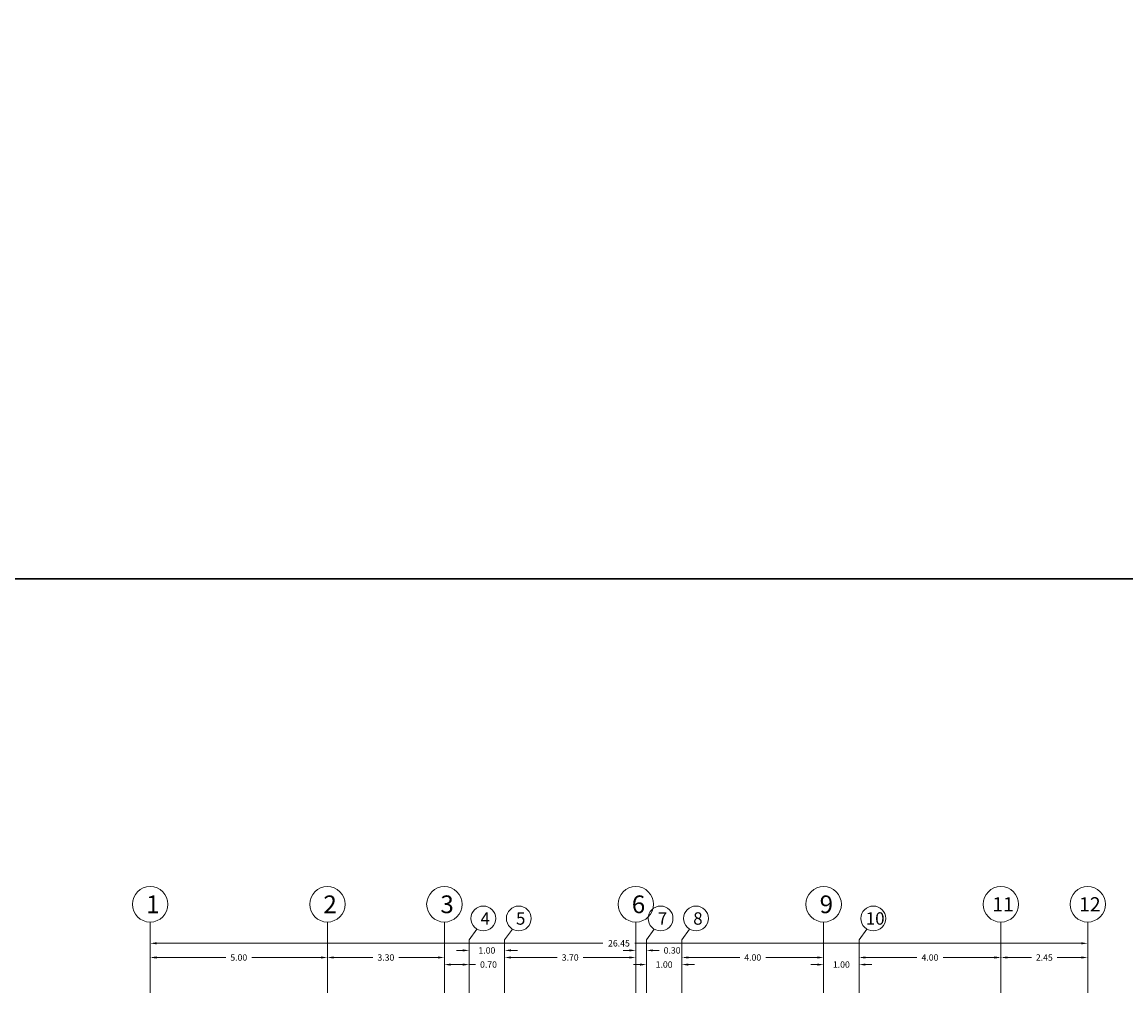
# Model space of a CAD drawing. Units: inches. Extents: x 269 to 848, y -413 to -122.
# Drawn here: x 352 to 383, y -261 to -233 of the extents above; entities that cross this region are included whole.
import ezdxf
from ezdxf.enums import TextEntityAlignment as Align

# ---------------------------------------------------------------- set-up
doc = ezdxf.new("R2010")
doc.units = ezdxf.units.IN
doc.header["$MEASUREMENT"] = 0
doc.layers.add('DIM_Bars', color=140, linetype='Continuous', lineweight=13)
doc.styles.add('Rassam', font='ROMANC.SHX')
doc.dimstyles.new('Rassam', dxfattribs={"dimtxt": 0.18, "dimasz": 0.18, "dimexe": 0.1, "dimexo": 0.05, "dimgap": 0.09, "dimtad": 0, "dimzin": 1, "dimdsep": 46, "dimtxsty": 'Rassam', "dimcen": 0.09, "dimse1": 1, "dimse2": 1, "dimclre": 256, "dimadec": 0, "dimazin": 2, "dimtp": 0.1, "dimtm": 0.1, "dimtfac": 0.71, "dimtdec": 4, "dimtofl": 0, "dimtmove": 0, "dimatfit": 3, "dimldrblk": 'DOT', "dimfxl": 0, "dimtolj": 1, "dimtzin": 7, "dimlwd": -1, "dimlwe": -1, "dimarcsym": 0})

# ---------------------------------------------------------------- blocks, each defined once
blk = doc.blocks.new('*D2166')
at = {"layer": 'Defpoints', "color": 0}
for p in [(355.664, -259.398), (360.664, -259.398), (360.664, -259.398)]:
    blk.add_point(p, dxfattribs=at)
at = {"layer": 'DIM_Bars', "color": 0}
for p, q in [((355.844, -259.398), (357.8, -259.398)), ((360.484, -259.398), (358.529, -259.398))]:
    blk.add_line(p, q, dxfattribs=at)
for points in [[(355.844, -259.368), (355.844, -259.428), (355.664, -259.398)], [(360.484, -259.368), (360.484, -259.428), (360.664, -259.398)]]:
    blk.add_solid(points, dxfattribs=at)
at = {"layer": 'DIM_Bars', "color": 0, "insert": (358.164, -259.398), "char_height": 0.18, "attachment_point": 5, "style": 'Rassam'}
blk.add_mtext('\\A1;5.00', dxfattribs=at)
blk = doc.blocks.new('_Dot')
at = {"color": 0, "linetype": 'ByBlock', "lineweight": -2}
blk.add_line((-0.5, 0), (-1, 0), dxfattribs=at)
at = {"color": 0, "linetype": 'ByBlock', "const_width": 0.5}
blk.add_lwpolyline([(-0.25, 0, 1), (0.25, 0, 1)], format="xyb", close=True, dxfattribs=at)
blk = doc.blocks.new('*D2176')
at = {"layer": 'Defpoints', "color": 0}
for p in [(360.664, -259.398), (363.964, -259.398), (363.964, -259.398)]:
    blk.add_point(p, dxfattribs=at)
at = {"layer": 'DIM_Bars', "color": 0}
for p, q in [((360.844, -259.398), (361.95, -259.398)), ((363.784, -259.398), (362.679, -259.398))]:
    blk.add_line(p, q, dxfattribs=at)
for points in [[(360.844, -259.368), (360.844, -259.428), (360.664, -259.398)], [(363.784, -259.368), (363.784, -259.428), (363.964, -259.398)]]:
    blk.add_solid(points, dxfattribs=at)
at = {"layer": 'DIM_Bars', "color": 0, "insert": (362.314, -259.398), "char_height": 0.18, "attachment_point": 5, "style": 'Rassam'}
blk.add_mtext('\\A1;3.30', dxfattribs=at)
blk = doc.blocks.new('*D2186')
at = {"layer": 'Defpoints', "color": 0}
for p in [(363.964, -259.398), (364.664, -259.398), (364.664, -259.598)]:
    blk.add_point(p, dxfattribs=at)
at = {"layer": 'DIM_Bars', "color": 0}
for p, q in [((364.144, -259.598), (364.484, -259.598)), ((364.664, -259.598), (364.844, -259.598))]:
    blk.add_line(p, q, dxfattribs=at)
for points in [[(364.144, -259.568), (364.144, -259.628), (363.964, -259.598)], [(364.484, -259.568), (364.484, -259.628), (364.664, -259.598)]]:
    blk.add_solid(points, dxfattribs=at)
at = {"layer": 'DIM_Bars', "color": 0, "insert": (365.209, -259.598), "char_height": 0.18, "attachment_point": 5, "style": 'Rassam'}
blk.add_mtext('\\A1;0.70', dxfattribs=at)
blk = doc.blocks.new('*D2196')
at = {"layer": 'Defpoints', "color": 0}
for p in [(364.664, -259.398), (365.664, -259.198), (365.664, -259.398)]:
    blk.add_point(p, dxfattribs=at)
at = {"layer": 'DIM_Bars', "color": 0}
for p, q in [((364.484, -259.198), (364.304, -259.198)), ((365.844, -259.198), (366.024, -259.198))]:
    blk.add_line(p, q, dxfattribs=at)
for points in [[(364.484, -259.168), (364.484, -259.228), (364.664, -259.198)], [(365.844, -259.168), (365.844, -259.228), (365.664, -259.198)]]:
    blk.add_solid(points, dxfattribs=at)
at = {"layer": 'DIM_Bars', "color": 0, "insert": (365.164, -259.198), "char_height": 0.18, "attachment_point": 5, "style": 'Rassam'}
blk.add_mtext('\\A1;1.00', dxfattribs=at)
blk = doc.blocks.new('*D2206')
at = {"layer": 'Defpoints', "color": 0}
for p in [(365.664, -259.398), (369.364, -259.398), (369.364, -259.398)]:
    blk.add_point(p, dxfattribs=at)
at = {"layer": 'DIM_Bars', "color": 0}
for p, q in [((365.844, -259.398), (367.15, -259.398)), ((369.184, -259.398), (367.879, -259.398))]:
    blk.add_line(p, q, dxfattribs=at)
for points in [[(365.844, -259.368), (365.844, -259.428), (365.664, -259.398)], [(369.184, -259.368), (369.184, -259.428), (369.364, -259.398)]]:
    blk.add_solid(points, dxfattribs=at)
at = {"layer": 'DIM_Bars', "color": 0, "insert": (367.514, -259.398), "char_height": 0.18, "attachment_point": 5, "style": 'Rassam'}
blk.add_mtext('\\A1;3.70', dxfattribs=at)
blk = doc.blocks.new('*D2216')
at = {"layer": 'Defpoints', "color": 0}
for p in [(369.364, -259.398), (369.664, -259.198), (369.664, -259.398)]:
    blk.add_point(p, dxfattribs=at)
at = {"layer": 'DIM_Bars', "color": 0}
for p, q in [((369.184, -259.198), (369.004, -259.198)), ((369.844, -259.198), (370.024, -259.198))]:
    blk.add_line(p, q, dxfattribs=at)
for points in [[(369.184, -259.168), (369.184, -259.228), (369.364, -259.198)], [(369.844, -259.168), (369.844, -259.228), (369.664, -259.198)]]:
    blk.add_solid(points, dxfattribs=at)
at = {"layer": 'DIM_Bars', "color": 0, "insert": (370.389, -259.198), "char_height": 0.18, "attachment_point": 5, "style": 'Rassam'}
blk.add_mtext('\\A1;0.30', dxfattribs=at)
blk = doc.blocks.new('*D2226')
at = {"layer": 'Defpoints', "color": 0}
for p in [(369.664, -259.398), (370.664, -259.398), (370.664, -259.598)]:
    blk.add_point(p, dxfattribs=at)
at = {"layer": 'DIM_Bars', "color": 0}
for p, q in [((369.484, -259.598), (369.304, -259.598)), ((370.844, -259.598), (371.024, -259.598))]:
    blk.add_line(p, q, dxfattribs=at)
for points in [[(369.484, -259.568), (369.484, -259.628), (369.664, -259.598)], [(370.844, -259.568), (370.844, -259.628), (370.664, -259.598)]]:
    blk.add_solid(points, dxfattribs=at)
at = {"layer": 'DIM_Bars', "color": 0, "insert": (370.164, -259.598), "char_height": 0.18, "attachment_point": 5, "style": 'Rassam'}
blk.add_mtext('\\A1;1.00', dxfattribs=at)
blk = doc.blocks.new('*D2236')
at = {"layer": 'Defpoints', "color": 0}
for p in [(370.664, -259.398), (374.664, -259.398), (374.664, -259.398)]:
    blk.add_point(p, dxfattribs=at)
at = {"layer": 'DIM_Bars', "color": 0}
for p, q in [((370.844, -259.398), (372.296, -259.398)), ((374.484, -259.398), (373.033, -259.398))]:
    blk.add_line(p, q, dxfattribs=at)
for points in [[(370.844, -259.368), (370.844, -259.428), (370.664, -259.398)], [(374.484, -259.368), (374.484, -259.428), (374.664, -259.398)]]:
    blk.add_solid(points, dxfattribs=at)
at = {"layer": 'DIM_Bars', "color": 0, "insert": (372.664, -259.398), "char_height": 0.18, "attachment_point": 5, "style": 'Rassam'}
blk.add_mtext('\\A1;4.00', dxfattribs=at)
blk = doc.blocks.new('*D2246')
at = {"layer": 'Defpoints', "color": 0}
for p in [(374.664, -259.398), (375.664, -259.398), (375.664, -259.598)]:
    blk.add_point(p, dxfattribs=at)
at = {"layer": 'DIM_Bars', "color": 0}
for p, q in [((374.484, -259.598), (374.304, -259.598)), ((375.844, -259.598), (376.024, -259.598))]:
    blk.add_line(p, q, dxfattribs=at)
for points in [[(374.484, -259.568), (374.484, -259.628), (374.664, -259.598)], [(375.844, -259.568), (375.844, -259.628), (375.664, -259.598)]]:
    blk.add_solid(points, dxfattribs=at)
at = {"layer": 'DIM_Bars', "color": 0, "insert": (375.164, -259.598), "char_height": 0.18, "attachment_point": 5, "style": 'Rassam'}
blk.add_mtext('\\A1;1.00', dxfattribs=at)
blk = doc.blocks.new('*D2256')
at = {"layer": 'Defpoints', "color": 0}
for p in [(375.664, -259.398), (379.664, -259.398), (379.664, -259.398)]:
    blk.add_point(p, dxfattribs=at)
at = {"layer": 'DIM_Bars', "color": 0}
for p, q in [((375.844, -259.398), (377.296, -259.398)), ((379.484, -259.398), (378.033, -259.398))]:
    blk.add_line(p, q, dxfattribs=at)
for points in [[(375.844, -259.368), (375.844, -259.428), (375.664, -259.398)], [(379.484, -259.368), (379.484, -259.428), (379.664, -259.398)]]:
    blk.add_solid(points, dxfattribs=at)
at = {"layer": 'DIM_Bars', "color": 0, "insert": (377.664, -259.398), "char_height": 0.18, "attachment_point": 5, "style": 'Rassam'}
blk.add_mtext('\\A1;4.00', dxfattribs=at)
blk = doc.blocks.new('*D2266')
at = {"layer": 'Defpoints', "color": 0}
for p in [(379.664, -259.398), (382.114, -259.398), (382.114, -259.398)]:
    blk.add_point(p, dxfattribs=at)
at = {"layer": 'DIM_Bars', "color": 0}
for p, q in [((379.844, -259.398), (380.525, -259.398)), ((381.934, -259.398), (381.254, -259.398))]:
    blk.add_line(p, q, dxfattribs=at)
for points in [[(379.844, -259.368), (379.844, -259.428), (379.664, -259.398)], [(381.934, -259.368), (381.934, -259.428), (382.114, -259.398)]]:
    blk.add_solid(points, dxfattribs=at)
at = {"layer": 'DIM_Bars', "color": 0, "insert": (380.889, -259.398), "char_height": 0.18, "attachment_point": 5, "style": 'Rassam'}
blk.add_mtext('\\A1;2.45', dxfattribs=at)
blk = doc.blocks.new('*D2276')
at = {"layer": 'Defpoints', "color": 0}
for p in [(355.664, -258.998), (382.114, -258.998), (382.114, -258.998)]:
    blk.add_point(p, dxfattribs=at)
at = {"layer": 'DIM_Bars', "color": 0}
for p, q in [((355.844, -258.998), (368.439, -258.998)), ((381.934, -258.998), (369.339, -258.998))]:
    blk.add_line(p, q, dxfattribs=at)
for points in [[(355.844, -258.968), (355.844, -259.028), (355.664, -258.998)], [(381.934, -258.968), (381.934, -259.028), (382.114, -258.998)]]:
    blk.add_solid(points, dxfattribs=at)
at = {"layer": 'DIM_Bars', "color": 0, "insert": (368.889, -258.998), "char_height": 0.18, "attachment_point": 5, "style": 'Rassam'}
blk.add_mtext('\\A1;26.45', dxfattribs=at)
blk = doc.blocks.new('*D2277')
at = {"layer": 'Defpoints', "color": 0}
for p in [(355.664, -258.998), (382.114, -258.998), (382.114, -258.998)]:
    blk.add_point(p, dxfattribs=at)
at = {"layer": 'DIM_Bars', "color": 0}
for p, q in [((355.844, -258.998), (368.439, -258.998)), ((381.934, -258.998), (369.339, -258.998))]:
    blk.add_line(p, q, dxfattribs=at)
for points in [[(355.844, -258.968), (355.844, -259.028), (355.664, -258.998)], [(381.934, -258.968), (381.934, -259.028), (382.114, -258.998)]]:
    blk.add_solid(points, dxfattribs=at)
at = {"layer": 'DIM_Bars', "color": 0, "insert": (368.889, -258.998), "char_height": 0.18, "attachment_point": 5, "style": 'Rassam'}
blk.add_mtext('\\A1;26.45', dxfattribs=at)

msp = doc.modelspace()

# ---------------------------------------------------------------- linework, layer by layer
for points in [[(268.921, -122.4128), (848.1314, -122.4128), (848.1314, -248.7196), (268.921, -248.7196)], [(268.921, -248.7196), (784.3781, -248.7196), (784.3781, -412.7585), (268.921, -412.7585)]]:
    msp.add_lwpolyline(points, close=True)
at = {"layer": 'DIM_Bars'}
for p, q in [((355.6642, -260.3977), (355.6642, -258.3977)), ((360.6642, -260.3977), (360.6642, -258.3977)), ((363.9642, -260.3977), (363.9642, -258.3977)), ((369.3642, -260.3977), (369.3642, -258.3977)), ((374.6642, -260.3977), (374.6642, -258.3977)), ((379.6642, -260.3977), (379.6642, -258.3977)), ((382.1142, -260.3977), (382.1142, -258.3977)), ((364.6642, -258.8977), (364.8842, -258.5977)), ((365.6642, -258.8977), (365.8842, -258.5977)), ((369.6642, -258.8977), (369.8842, -258.5977)), ((370.6642, -258.8977), (370.8842, -258.5977)), ((375.6642, -258.8977), (375.8842, -258.5977)), ((364.6642, -260.3977), (364.6642, -258.8977)), ((365.6642, -260.3977), (365.6642, -258.8977)), ((369.6642, -260.3977), (369.6642, -258.8977)), ((370.6642, -260.3977), (370.6642, -258.8977)), ((375.6642, -260.3977), (375.6642, -258.8977))]:
    msp.add_line(p, q, dxfattribs=at)
for centre, radius in [((355.6642, -257.8977), 0.5), ((360.6642, -257.8977), 0.5), ((363.9642, -257.8977), 0.5), ((369.3642, -257.8977), 0.5), ((374.6642, -257.8977), 0.5), ((379.6642, -257.8977), 0.5), ((382.1142, -257.8977), 0.5), ((365.0642, -258.2977), 0.35), ((366.0642, -258.2977), 0.35), ((370.0642, -258.2977), 0.35), ((371.0642, -258.2977), 0.35), ((376.0642, -258.2977), 0.35)]:
    msp.add_circle(centre, radius, dxfattribs=at)

# ---------------------------------------------------------------- texts
at = {"layer": 'DIM_Bars', "style": 'Rassam'}
for s, height, p in [(' 1', 0.5, (355.6642, -257.8977)), (' 2', 0.5, (360.6642, -257.8977)), (' 3', 0.5, (363.9642, -257.8977)), (' 6', 0.5, (369.3642, -257.8977)), (' 9', 0.5, (374.6642, -257.8977)), (' 11', 0.4, (379.6642, -257.8977)), (' 12', 0.4, (382.1142, -257.8977)), (' 4', 0.35, (365.0642, -258.2977)), (' 5', 0.35, (366.0642, -258.2977)), (' 7', 0.35, (370.0642, -258.2977)), (' 8', 0.35, (371.0642, -258.2977)), (' 10', 0.35, (376.0642, -258.2977))]:
    msp.add_text(s, height=height, dxfattribs=at).set_placement(p, align=Align.MIDDLE_CENTER)

# ---------------------------------------------------------------- dimensions: what is measured, and where the dimension line sits
at = {"layer": 'DIM_Bars'}
for p1, p2, distance, picture, middle in [((355.6642, -258.9977), (382.1142, -258.9977), 0, '*D2276', (368.8892, -258.9977)), ((355.6642, -258.9977), (382.1142, -258.9977), 0, '*D2277', (368.8892, -258.9977)), ((364.6642, -259.3977), (365.6642, -259.3977), 0.2, '*D2196', (365.1642, -259.1977)), ((369.3642, -259.3977), (369.6642, -259.3977), 0.2, '*D2216', (370.3885, -259.1977)), ((355.6642, -259.3977), (360.6642, -259.3977), 0, '*D2166', (358.1642, -259.3977)), ((360.6642, -259.3977), (363.9642, -259.3977), 0, '*D2176', (362.3142, -259.3977)), ((363.9642, -259.3977), (364.6642, -259.3977), -0.2, '*D2186', (365.2085, -259.5977)), ((365.6642, -259.3977), (369.3642, -259.3977), 0, '*D2206', (367.5142, -259.3977)), ((369.6642, -259.3977), (370.6642, -259.3977), -0.2, '*D2226', (370.1642, -259.5977)), ((370.6642, -259.3977), (374.6642, -259.3977), 0, '*D2236', (372.6642, -259.3977)), ((374.6642, -259.3977), (375.6642, -259.3977), -0.2, '*D2246', (375.1642, -259.5977)), ((375.6642, -259.3977), (379.6642, -259.3977), 0, '*D2256', (377.6642, -259.3977)), ((379.6642, -259.3977), (382.1142, -259.3977), 0, '*D2266', (380.8892, -259.3977))]:
    dim = msp.add_aligned_dim(p1=p1, p2=p2, distance=distance, dimstyle='Rassam', dxfattribs=at)
    dim.commit()
    dim.dimension.update_dxf_attribs({"geometry": picture, "text_midpoint": middle})

doc.saveas('drawing.dxf')
